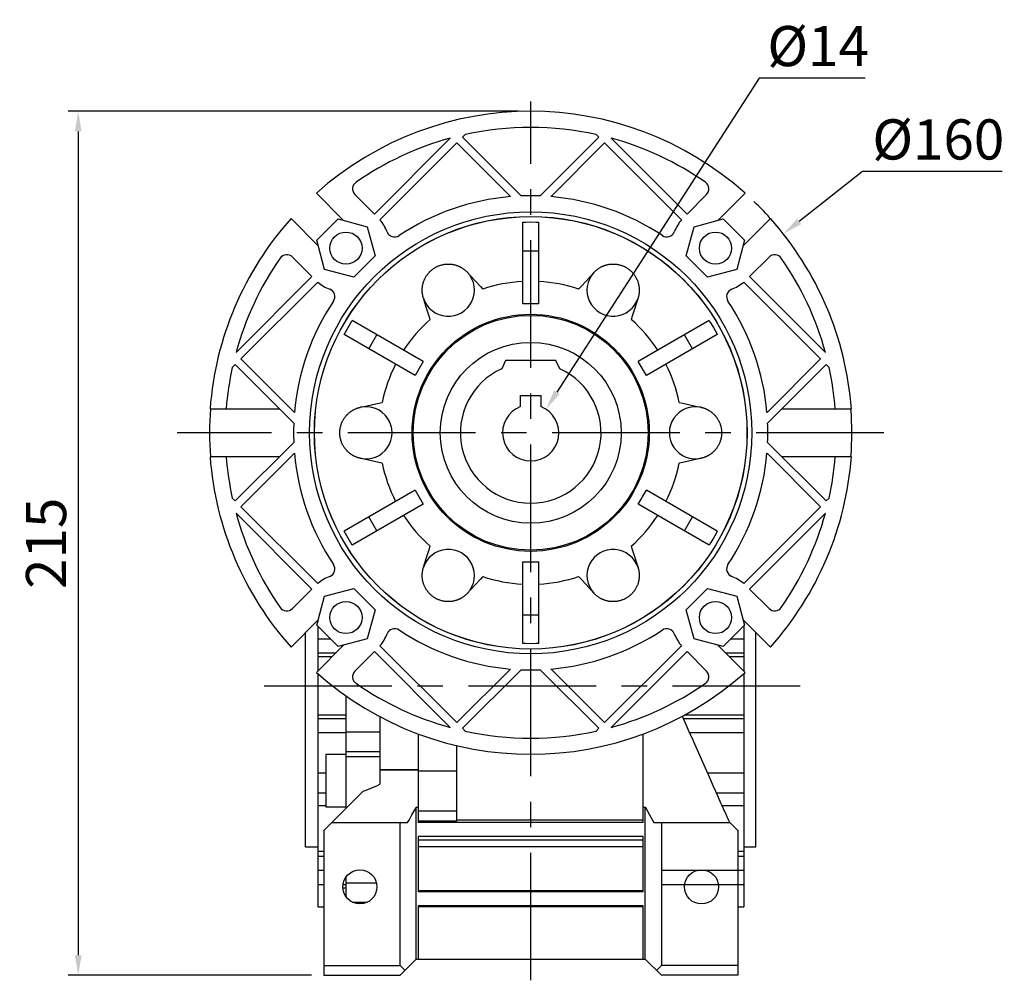
# Model space of a CAD drawing. Extents: x 122 to 1920, y -1864 to -568.
# Drawn here: x 1318 to 1563, y -1320 to -1081 of the extents above; entities that cross this region are included whole.
import ezdxf

# ---------------------------------------------------------------- set-up
doc = ezdxf.new("R2010")
doc.units = 0
doc.header["$MEASUREMENT"] = 0
doc.linetypes.add('CENTER', pattern=[50.8, 31.75, -6.35, 6.35, -6.35])
doc.layers.add('CENTER', color=1, linetype='CENTER')
doc.styles.add('MX_NOTE_STANDARD', font='txt.shx', dxfattribs={"height": 3.15, "bigfont": 'extfont.shx'})
doc.dimstyles.new('MXDIMSTYLE', dxfattribs={"dimtxt": 3.15, "dimasz": 2.5, "dimexe": 1.5, "dimexo": 1, "dimgap": 1, "dimtad": 1, "dimdec": 4, "dimdsep": 46, "dimtxsty": 'MX_NOTE_STANDARD', "dimcen": 2.5, "dimadec": 0, "dimazin": 0, "dimtfac": 1, "dimtdec": 4, "dimtmove": 2, "dimatfit": 3, "dimfxl": 0, "dimtolj": 1, "dimarcsym": 0})

# ---------------------------------------------------------------- blocks, each defined once
blk = doc.blocks.new('*D339')
at = {"color": 3, "linetype": 'Continuous', "lineweight": -2}
for p, q in [((1442.6, -1104.22), (1330.52, -1104.22)), ((1333.02, -1109.22), (1333.02, -1314.22)), ((1391.1, -1319.22), (1330.52, -1319.22))]:
    blk.add_line(p, q, dxfattribs=at)
at = {"color": 3}
for points in [[(1333.85, -1109.22), (1332.19, -1109.22), (1333.02, -1104.22)], [(1332.19, -1314.22), (1333.85, -1314.22), (1333.02, -1319.22)]]:
    blk.add_solid(points, dxfattribs=at)
at = {"layer": 'DEFPOINTS', "color": 0}
for p in [(1445.6, -1104.22), (1333.02, -1319.22), (1394.1, -1319.22)]:
    blk.add_point(p, dxfattribs=at)
at = {"color": 3, "linetype": 'Continuous', "lineweight": 13, "insert": (1325.02, -1211.72), "char_height": 10, "attachment_point": 5, "rotation": 90}
blk.add_mtext('\\A1;215', dxfattribs=at)
blk = doc.blocks.new('*D340')
at = {"color": 3, "linetype": 'Continuous', "lineweight": -2}
for p, q in [((1502.4, -1095.98), (1452.1, -1174.13)), ((1528.8, -1095.98), (1502.4, -1095.98))]:
    blk.add_line(p, q, dxfattribs=at)
at = {"color": 3}
blk.add_solid([(1451.4, -1173.68), (1452.8, -1174.58), (1449.39, -1178.34)], dxfattribs=at)
at = {"layer": 'DEFPOINTS', "color": 0}
for p in [(1449.39, -1178.34), (1441.81, -1190.11)]:
    blk.add_point(p, dxfattribs=at)
at = {"color": 3, "linetype": 'Continuous', "lineweight": 13, "insert": (1517.1, -1087.98), "char_height": 10, "attachment_point": 5}
blk.add_mtext('\\A1;%%c14', dxfattribs=at)
blk = doc.blocks.new('*D341')
at = {"color": 3, "linetype": 'Continuous', "lineweight": -2}
for p, q in [((1528.16, -1119.21), (1512.38, -1131.63)), ((1562.86, -1119.21), (1528.16, -1119.21))]:
    blk.add_line(p, q, dxfattribs=at)
at = {"color": 3, "lineweight": -2}
blk.add_arc((1445.6, -1184.22), 80, 36.4314, 46.04, dxfattribs=at)
at = {"color": 3}
blk.add_solid([(1511.86, -1130.98), (1512.9, -1132.29), (1508.45, -1134.73)], dxfattribs=at)
at = {"layer": 'DEFPOINTS', "color": 0}
for p in [(1508.45, -1134.73), (1382.75, -1233.72)]:
    blk.add_point(p, dxfattribs=at)
at = {"color": 3, "linetype": 'Continuous', "lineweight": 13, "insert": (1547.01, -1111.21), "char_height": 10, "attachment_point": 5}
blk.add_mtext('\\A1;%%c160', dxfattribs=at)

msp = doc.modelspace()

# ---------------------------------------------------------------- linework, layer by layer
for p, q in [((1406.71, -1129.78), (1425.58, -1110.91)), ((1427.22, -1112.1), (1408.09, -1131.22)), ((1440.56, -1125.44), (1427.22, -1112.1)), ((1429.33, -1109.99), (1428.63, -1110.68)), ((1428.63, -1110.68), (1443.22, -1125.27)), ((1447.99, -1125.27), (1462.57, -1110.68)), ((1463.99, -1112.1), (1450.65, -1125.44)), ((1462.57, -1110.68), (1461.87, -1109.99)), ((1483.11, -1131.22), (1463.99, -1112.1)), ((1465.63, -1110.91), (1484.49, -1129.78)), ((1392.27, -1124.6), (1399.04, -1131.37)), ((1406.71, -1129.78), (1401.87, -1124.93)), ((1489.34, -1124.93), (1484.49, -1129.78)), ((1492.16, -1131.37), (1498.94, -1124.6)), ((1392.75, -1137.67), (1385.97, -1130.89)), ((1392.39, -1136.32), (1397.7, -1131.01)), ((1397.7, -1131.01), (1404.95, -1132.95)), ((1486.26, -1132.95), (1493.51, -1131.01)), ((1493.51, -1131.01), (1498.81, -1136.32)), ((1505.23, -1130.89), (1498.45, -1137.67)), ((1404.95, -1132.95), (1406.89, -1140.2)), ((1443.6, -1152.16), (1443.6, -1131.8)), ((1447.6, -1152.16), (1447.6, -1131.8)), ((1484.31, -1140.2), (1486.26, -1132.95)), ((1394.33, -1143.57), (1392.39, -1136.32)), ((1498.81, -1136.32), (1496.87, -1143.57)), ((1443.6, -1138.9), (1447.6, -1138.9)), ((1386.31, -1140.49), (1391.16, -1145.33)), ((1406.89, -1140.2), (1401.58, -1145.51)), ((1489.62, -1145.51), (1484.31, -1140.2)), ((1500.05, -1145.33), (1504.89, -1140.49)), ((1401.58, -1145.51), (1394.33, -1143.57)), ((1496.87, -1143.57), (1489.62, -1145.51)), ((1372.29, -1164.2), (1391.16, -1145.33)), ((1500.05, -1145.33), (1518.92, -1164.2)), ((1392.6, -1146.72), (1373.48, -1165.84)), ((1517.73, -1165.84), (1498.6, -1146.72)), ((1447.6, -1152.16), (1443.6, -1152.16)), ((1418.84, -1166.46), (1401.2, -1156.28)), ((1490.01, -1156.28), (1472.37, -1166.46)), ((1416.84, -1169.92), (1399.2, -1159.74)), ((1405.35, -1163.29), (1407.35, -1159.83)), ((1492.01, -1159.74), (1474.37, -1169.92)), ((1485.86, -1163.29), (1483.86, -1159.83)), ((1373.48, -1165.84), (1386.82, -1179.18)), ((1504.39, -1179.18), (1517.73, -1165.84)), ((1372.06, -1167.25), (1371.36, -1167.95)), ((1386.65, -1181.84), (1372.06, -1167.25)), ((1418.84, -1166.46), (1416.84, -1169.92)), ((1439.35, -1166.22), (1438.4, -1168.28)), ((1451.85, -1166.22), (1439.35, -1166.22)), ((1452.81, -1168.28), (1451.85, -1166.22)), ((1474.37, -1169.92), (1472.37, -1166.46)), ((1519.14, -1167.25), (1504.55, -1181.84)), ((1519.84, -1167.95), (1519.14, -1167.25)), ((1443.1, -1177.69), (1443.1, -1174.92)), ((1443.1, -1174.92), (1448.1, -1174.92)), ((1448.1, -1174.92), (1448.1, -1177.69)), ((1365.83, -1178.22), (1383.03, -1178.22)), ((1508.17, -1178.22), (1525.38, -1178.22)), ((1372.06, -1201.19), (1386.65, -1186.61)), ((1504.55, -1186.61), (1519.14, -1201.19)), ((1383.03, -1190.22), (1365.83, -1190.22)), ((1386.82, -1189.27), (1373.48, -1202.61)), ((1517.73, -1202.61), (1504.39, -1189.27)), ((1525.38, -1190.22), (1508.17, -1190.22)), ((1416.84, -1198.52), (1399.2, -1208.71)), ((1416.84, -1198.52), (1418.84, -1201.99)), ((1472.37, -1201.99), (1474.37, -1198.52)), ((1492.01, -1208.71), (1474.37, -1198.52)), ((1371.36, -1200.5), (1372.06, -1201.19)), ((1373.48, -1202.61), (1392.6, -1221.73)), ((1418.84, -1201.99), (1401.2, -1212.17)), ((1490.01, -1212.17), (1472.37, -1201.99)), ((1498.6, -1221.73), (1517.73, -1202.61)), ((1519.14, -1201.19), (1519.84, -1200.5)), ((1391.16, -1223.11), (1372.29, -1204.25)), ((1407.35, -1208.62), (1405.35, -1205.15)), ((1483.86, -1208.62), (1485.86, -1205.15)), ((1518.92, -1204.25), (1500.05, -1223.11)), ((1443.6, -1236.65), (1443.6, -1216.29)), ((1443.6, -1216.29), (1447.6, -1216.29)), ((1447.6, -1236.65), (1447.6, -1216.29)), ((1391.16, -1223.11), (1386.31, -1227.96)), ((1394.33, -1224.88), (1401.58, -1222.94)), ((1401.58, -1222.94), (1406.89, -1228.24)), ((1484.31, -1228.24), (1489.62, -1222.94)), ((1489.62, -1222.94), (1496.87, -1224.88)), ((1504.89, -1227.96), (1500.05, -1223.11)), ((1392.39, -1232.13), (1394.33, -1224.88)), ((1496.87, -1224.88), (1498.81, -1232.13)), ((1406.89, -1228.24), (1404.95, -1235.49)), ((1443.6, -1229.55), (1447.6, -1229.55)), ((1486.26, -1235.49), (1484.31, -1228.24)), ((1385.97, -1237.56), (1392.75, -1230.78)), ((1397.7, -1237.44), (1392.39, -1232.13)), ((1392.6, -1230.92), (1392.6, -1231.33)), ((1498.81, -1232.13), (1493.51, -1237.44)), ((1498.45, -1230.78), (1505.23, -1237.56)), ((1498.6, -1230.92), (1498.6, -1231.33)), ((1389.6, -1287.22), (1389.6, -1233.91)), ((1392.6, -1232.34), (1392.6, -1243.52)), ((1498.6, -1232.34), (1498.6, -1243.52)), ((1501.6, -1287.22), (1501.6, -1233.91)), ((1399.04, -1237.07), (1392.27, -1243.85)), ((1395.8, -1235.54), (1392.6, -1235.54)), ((1404.95, -1235.49), (1397.7, -1237.44)), ((1493.51, -1237.44), (1486.26, -1235.49)), ((1498.94, -1243.85), (1492.16, -1237.07)), ((1498.6, -1235.54), (1495.4, -1235.54)), ((1397.08, -1239.04), (1392.6, -1239.04)), ((1398.6, -1237.19), (1398.6, -1237.52)), ((1401.87, -1243.51), (1406.71, -1238.67)), ((1425.58, -1257.54), (1406.71, -1238.67)), ((1408.09, -1237.22), (1427.22, -1256.35)), ((1463.99, -1256.35), (1483.11, -1237.22)), ((1484.49, -1238.67), (1465.63, -1257.54)), ((1484.49, -1238.67), (1489.34, -1243.51)), ((1498.6, -1239.04), (1494.13, -1239.04)), ((1396.14, -1239.98), (1392.6, -1239.98)), ((1498.6, -1239.98), (1495.06, -1239.98)), ((1392.6, -1244.15), (1392.6, -1302.22)), ((1427.22, -1256.35), (1440.56, -1243.01)), ((1443.22, -1243.18), (1428.63, -1257.76)), ((1462.57, -1257.76), (1447.99, -1243.18)), ((1450.65, -1243.01), (1463.99, -1256.35)), ((1498.6, -1244.15), (1498.6, -1302.22)), ((1399.6, -1249.68), (1399.6, -1277.73)), ((1399.6, -1254.47), (1392.6, -1254.47)), ((1399.6, -1255.4), (1392.6, -1255.4)), ((1408.1, -1254.92), (1408.1, -1268.08)), ((1498.6, -1255.4), (1483.61, -1255.4)), ((1498.6, -1254.47), (1483.89, -1254.47)), ((1399.6, -1258.91), (1392.6, -1258.91)), ((1399.6, -1258.62), (1408.1, -1258.62)), ((1428.63, -1257.76), (1429.33, -1258.46)), ((1461.87, -1258.46), (1462.57, -1257.76)), ((1498.6, -1258.91), (1485.18, -1258.91)), ((1417.6, -1259.18), (1417.6, -1281.22)), ((1473.6, -1281.22), (1473.6, -1259.18)), ((1399.6, -1263.56), (1408.1, -1263.56)), ((1427.1, -1262.06), (1427.1, -1280.83)), ((1399.6, -1264.26), (1394.6, -1264.26)), ((1394.6, -1264.26), (1394.6, -1277.26)), ((1399.6, -1264.81), (1408.1, -1264.81)), ((1408.1, -1268.08), (1417.6, -1268.08)), ((1408.1, -1268.11), (1408.1, -1271.65)), ((1417.6, -1268.11), (1408.1, -1268.11)), ((1427.1, -1268.39), (1417.6, -1268.39)), ((1394.6, -1268.96), (1392.6, -1268.96)), ((1498.6, -1268.96), (1489.66, -1268.96)), ((1394.6, -1273.93), (1392.6, -1273.93)), ((1498.6, -1273.93), (1491.87, -1273.93)), ((1394.6, -1277.06), (1392.6, -1277.06)), ((1394.6, -1277.26), (1399.6, -1277.26)), ((1417.1, -1277.36), (1417.6, -1277.36)), ((1417.1, -1315.22), (1417.1, -1277.36)), ((1417.6, -1278.26), (1427.1, -1278.26)), ((1473.6, -1277.36), (1474.1, -1277.36)), ((1474.1, -1315.22), (1474.1, -1277.36)), ((1498.6, -1277.06), (1493.28, -1277.06)), ((1427.1, -1280.83), (1417.6, -1280.83)), ((1427.1, -1280.52), (1473.6, -1280.52)), ((1396.1, -1281.22), (1394.1, -1283.22)), ((1394.1, -1283.22), (1394.1, -1319.22)), ((1396.1, -1281.22), (1414.95, -1281.22)), ((1413.1, -1316.75), (1413.1, -1281.22)), ((1473.6, -1281.22), (1417.6, -1281.22)), ((1476.25, -1281.22), (1495.1, -1281.22)), ((1478.1, -1281.22), (1478.1, -1316.75)), ((1497.1, -1283.22), (1495.1, -1281.22)), ((1497.1, -1283.22), (1497.1, -1319.22)), ((1417.6, -1284.72), (1417.6, -1298.47)), ((1473.6, -1284.72), (1417.6, -1284.72)), ((1473.6, -1285.57), (1417.6, -1285.57)), ((1473.6, -1298.47), (1473.6, -1284.72)), ((1389.6, -1287.22), (1392.6, -1287.22)), ((1392.6, -1288.31), (1394.1, -1288.31)), ((1417.6, -1287.16), (1473.6, -1287.16)), ((1497.1, -1288.31), (1498.6, -1288.31)), ((1498.6, -1287.22), (1501.6, -1287.22)), ((1394.1, -1289.64), (1392.6, -1289.64)), ((1498.6, -1289.64), (1497.1, -1289.64)), ((1394.1, -1293.17), (1392.6, -1293.17)), ((1498.6, -1293.17), (1478.1, -1293.17)), ((1399.6, -1294.81), (1399.6, -1299.63)), ((1394.1, -1296.67), (1392.6, -1296.67)), ((1399.6, -1297.54), (1398.86, -1297.54)), ((1399.6, -1296.67), (1398.89, -1296.67)), ((1399.6, -1296.22), (1407.23, -1296.22)), ((1473.6, -1298.22), (1417.6, -1298.22)), ((1498.6, -1296.67), (1478.1, -1296.67)), ((1473.6, -1298.47), (1417.6, -1298.47)), ((1392.6, -1302.22), (1394.1, -1302.22)), ((1401.19, -1301.02), (1405.01, -1301.02)), ((1417.6, -1301.97), (1417.6, -1315.22)), ((1473.6, -1301.97), (1417.6, -1301.97)), ((1473.6, -1302.2), (1417.6, -1302.2)), ((1473.6, -1315.22), (1473.6, -1301.97)), ((1497.1, -1302.22), (1498.6, -1302.22)), ((1413.1, -1319.22), (1417.1, -1315.22)), ((1417.1, -1315.22), (1474.1, -1315.22)), ((1474.1, -1315.22), (1478.1, -1319.22)), ((1394.1, -1316.75), (1413.1, -1316.75)), ((1414.34, -1317.99), (1413.1, -1316.75)), ((1478.1, -1316.75), (1476.86, -1317.99)), ((1497.1, -1316.75), (1478.1, -1316.75)), ((1394.1, -1319.22), (1413.1, -1319.22)), ((1497.1, -1319.22), (1478.1, -1319.22))]:
    msp.add_line(p, q)
for points in [[(1443.6, -1131.8), (1444.27, -1131.77), (1445.6, -1131.75), (1446.94, -1131.77), (1447.6, -1131.8)], [(1418.9, -1150.67), (1418.88, -1150.61), (1418.85, -1150.48), (1418.81, -1150.35), (1418.79, -1150.28), (1418.78, -1150.22), (1418.75, -1150.08), (1418.72, -1149.95), (1418.7, -1149.81), (1418.67, -1149.68), (1418.65, -1149.54), (1418.65, -1149.47), (1418.64, -1149.4), (1418.63, -1149.27), (1418.62, -1149.13), (1418.61, -1148.99), (1418.6, -1148.85), (1418.6, -1148.7), (1418.6, -1148.63), (1418.6, -1148.56), (1418.61, -1148.42), (1418.62, -1148.28), (1418.62, -1148.21), (1418.63, -1148.14), (1418.64, -1147.99), (1418.66, -1147.85), (1418.67, -1147.78), (1418.68, -1147.71), (1418.71, -1147.57), (1418.73, -1147.42), (1418.76, -1147.28), (1418.8, -1147.13), (1418.84, -1146.97), (1418.86, -1146.9), (1418.89, -1146.82), (1418.94, -1146.66), (1418.99, -1146.51), (1419.05, -1146.35), (1419.11, -1146.19), (1419.18, -1146.03), (1419.22, -1145.95), (1419.26, -1145.87), (1419.34, -1145.72), (1419.42, -1145.56), (1419.51, -1145.41), (1419.6, -1145.26), (1419.7, -1145.11), (1419.75, -1145.03), (1419.8, -1144.96), (1419.9, -1144.82), (1420.01, -1144.68), (1420.13, -1144.54), (1420.25, -1144.39), (1420.38, -1144.25), (1420.45, -1144.18), (1420.52, -1144.11), (1420.66, -1143.97), (1420.81, -1143.84), (1420.96, -1143.71), (1421.12, -1143.58), (1421.28, -1143.46), (1421.36, -1143.4), (1421.44, -1143.35), (1421.6, -1143.24), (1421.77, -1143.14), (1421.85, -1143.09), (1421.94, -1143.04), (1422.11, -1142.95), (1422.28, -1142.86), (1422.37, -1142.82), (1422.46, -1142.78), (1422.65, -1142.7), (1422.84, -1142.62), (1423.03, -1142.56), (1423.22, -1142.5), (1423.41, -1142.44), (1423.5, -1142.42), (1423.6, -1142.39), (1423.78, -1142.35), (1423.97, -1142.32), (1424.15, -1142.29), (1424.33, -1142.26), (1424.5, -1142.24), (1424.59, -1142.24), (1424.68, -1142.23), (1424.85, -1142.22), (1425.03, -1142.22), (1425.21, -1142.22), (1425.39, -1142.22), (1425.56, -1142.23), (1425.65, -1142.24), (1425.73, -1142.25), (1425.91, -1142.27), (1426.08, -1142.29), (1426.24, -1142.32), (1426.41, -1142.35), (1426.57, -1142.38), (1426.65, -1142.4), (1426.72, -1142.42), (1426.88, -1142.46), (1427.02, -1142.51), (1427.17, -1142.55), (1427.3, -1142.6), (1427.44, -1142.65), (1427.51, -1142.68), (1427.57, -1142.71), (1427.71, -1142.76), (1427.84, -1142.82), (1427.9, -1142.85), (1427.97, -1142.88), (1428.09, -1142.95), (1428.22, -1143.01), (1428.28, -1143.05), (1428.34, -1143.08), (1428.46, -1143.15), (1428.58, -1143.23), (1428.7, -1143.3), (1428.82, -1143.38), (1428.93, -1143.46), (1428.99, -1143.5), (1429.04, -1143.55), (1429.15, -1143.63), (1429.26, -1143.72), (1429.36, -1143.81), (1429.46, -1143.9), (1429.56, -1143.99), (1429.61, -1144.04), (1429.66, -1144.08), (1429.76, -1144.18), (1429.85, -1144.28), (1429.89, -1144.33)], [(1461.31, -1144.33), (1461.36, -1144.28), (1461.45, -1144.18), (1461.54, -1144.08), (1461.59, -1144.04), (1461.64, -1143.99), (1461.74, -1143.9), (1461.84, -1143.81), (1461.95, -1143.72), (1462.06, -1143.63), (1462.16, -1143.55), (1462.22, -1143.5), (1462.28, -1143.46), (1462.39, -1143.38), (1462.5, -1143.3), (1462.62, -1143.23), (1462.74, -1143.15), (1462.86, -1143.08), (1462.92, -1143.05), (1462.99, -1143.01), (1463.11, -1142.95), (1463.24, -1142.88), (1463.3, -1142.85), (1463.37, -1142.82), (1463.5, -1142.76), (1463.63, -1142.71), (1463.7, -1142.68), (1463.76, -1142.65), (1463.9, -1142.6), (1464.04, -1142.55), (1464.18, -1142.51), (1464.33, -1142.46), (1464.48, -1142.42), (1464.56, -1142.4), (1464.64, -1142.38), (1464.8, -1142.35), (1464.96, -1142.32), (1465.13, -1142.29), (1465.3, -1142.27), (1465.47, -1142.25), (1465.56, -1142.24), (1465.64, -1142.23), (1465.82, -1142.22), (1466, -1142.22), (1466.17, -1142.22), (1466.35, -1142.22), (1466.53, -1142.23), (1466.61, -1142.24), (1466.7, -1142.24), (1466.88, -1142.26), (1467.05, -1142.29), (1467.23, -1142.32), (1467.42, -1142.35), (1467.61, -1142.39), (1467.7, -1142.42), (1467.8, -1142.44), (1467.99, -1142.5), (1468.18, -1142.56), (1468.37, -1142.62), (1468.56, -1142.7), (1468.74, -1142.78), (1468.83, -1142.82), (1468.92, -1142.86), (1469.1, -1142.95), (1469.27, -1143.04), (1469.35, -1143.09), (1469.43, -1143.14), (1469.6, -1143.24), (1469.76, -1143.35), (1469.85, -1143.4), (1469.93, -1143.46), (1470.09, -1143.58), (1470.25, -1143.71), (1470.4, -1143.84), (1470.55, -1143.97), (1470.69, -1144.11), (1470.76, -1144.18), (1470.83, -1144.25), (1470.96, -1144.39), (1471.08, -1144.54), (1471.2, -1144.68), (1471.3, -1144.82), (1471.41, -1144.96), (1471.46, -1145.03), (1471.51, -1145.11), (1471.6, -1145.26), (1471.7, -1145.41), (1471.78, -1145.56), (1471.87, -1145.72), (1471.95, -1145.87), (1471.98, -1145.95), (1472.02, -1146.03), (1472.09, -1146.19), (1472.15, -1146.35), (1472.21, -1146.51), (1472.27, -1146.66), (1472.32, -1146.82), (1472.34, -1146.9), (1472.36, -1146.97), (1472.4, -1147.13), (1472.44, -1147.28), (1472.47, -1147.42), (1472.5, -1147.57), (1472.52, -1147.71), (1472.53, -1147.78), (1472.54, -1147.85), (1472.56, -1147.99), (1472.58, -1148.14), (1472.58, -1148.21), (1472.59, -1148.28), (1472.6, -1148.42), (1472.6, -1148.56), (1472.6, -1148.63), (1472.6, -1148.7), (1472.6, -1148.85), (1472.6, -1148.99), (1472.59, -1149.13), (1472.58, -1149.27), (1472.57, -1149.4), (1472.56, -1149.47), (1472.55, -1149.54), (1472.53, -1149.68), (1472.51, -1149.81), (1472.48, -1149.95), (1472.46, -1150.08), (1472.43, -1150.22), (1472.41, -1150.28), (1472.39, -1150.35), (1472.36, -1150.48), (1472.32, -1150.61), (1472.3, -1150.67)], [(1429.89, -1144.33), (1430.56, -1145.05), (1431.84, -1146.45), (1433.08, -1147.8), (1433.68, -1148.45)], [(1457.53, -1148.45), (1458.13, -1147.8), (1459.36, -1146.45), (1460.65, -1145.05), (1461.31, -1144.33)], [(1420.59, -1156.01), (1420.32, -1155.17), (1419.77, -1153.42), (1419.2, -1151.61), (1418.9, -1150.67)], [(1472.3, -1150.67), (1472.01, -1151.61), (1471.43, -1153.42), (1470.88, -1155.17), (1470.62, -1156.01)], [(1399.2, -1159.74), (1399.51, -1159.15), (1400.16, -1157.99), (1400.84, -1156.84), (1401.2, -1156.28)], [(1490.01, -1156.28), (1490.36, -1156.84), (1491.05, -1157.99), (1491.7, -1159.15), (1492.01, -1159.74)], [(1403.2, -1190.57), (1403.13, -1190.56), (1403, -1190.52), (1402.87, -1190.49), (1402.8, -1190.47), (1402.74, -1190.45), (1402.61, -1190.41), (1402.48, -1190.37), (1402.35, -1190.32), (1402.22, -1190.27), (1402.09, -1190.22), (1402.03, -1190.19), (1401.97, -1190.17), (1401.84, -1190.11), (1401.71, -1190.05), (1401.59, -1189.98), (1401.46, -1189.92), (1401.34, -1189.85), (1401.28, -1189.81), (1401.22, -1189.77), (1401.1, -1189.7), (1400.98, -1189.62), (1400.92, -1189.58), (1400.86, -1189.54), (1400.75, -1189.46), (1400.63, -1189.37), (1400.58, -1189.33), (1400.52, -1189.28), (1400.41, -1189.19), (1400.3, -1189.09), (1400.19, -1188.99), (1400.07, -1188.89), (1399.96, -1188.77), (1399.91, -1188.72), (1399.85, -1188.66), (1399.74, -1188.54), (1399.63, -1188.41), (1399.52, -1188.28), (1399.42, -1188.15), (1399.32, -1188.01), (1399.27, -1187.94), (1399.22, -1187.86), (1399.12, -1187.72), (1399.03, -1187.57), (1398.94, -1187.41), (1398.85, -1187.26), (1398.77, -1187.1), (1398.73, -1187.02), (1398.7, -1186.94), (1398.63, -1186.78), (1398.56, -1186.62), (1398.49, -1186.44), (1398.43, -1186.27), (1398.37, -1186.08), (1398.35, -1185.99), (1398.32, -1185.89), (1398.27, -1185.7), (1398.23, -1185.51), (1398.19, -1185.31), (1398.16, -1185.11), (1398.14, -1184.91), (1398.13, -1184.81), (1398.12, -1184.71), (1398.11, -1184.51), (1398.1, -1184.32), (1398.1, -1184.22), (1398.1, -1184.13), (1398.11, -1183.93), (1398.12, -1183.74), (1398.13, -1183.64), (1398.14, -1183.54), (1398.16, -1183.34), (1398.19, -1183.14), (1398.23, -1182.94), (1398.27, -1182.75), (1398.32, -1182.55), (1398.35, -1182.46), (1398.37, -1182.37), (1398.43, -1182.18), (1398.49, -1182), (1398.56, -1181.83), (1398.63, -1181.67), (1398.7, -1181.51), (1398.73, -1181.43), (1398.77, -1181.35), (1398.85, -1181.19), (1398.94, -1181.04), (1399.03, -1180.88), (1399.12, -1180.73), (1399.22, -1180.59), (1399.27, -1180.51), (1399.32, -1180.44), (1399.42, -1180.3), (1399.52, -1180.17), (1399.63, -1180.04), (1399.74, -1179.91), (1399.85, -1179.79), (1399.91, -1179.73), (1399.96, -1179.67), (1400.07, -1179.56), (1400.19, -1179.46), (1400.3, -1179.35), (1400.41, -1179.26), (1400.52, -1179.17), (1400.58, -1179.12), (1400.63, -1179.08), (1400.75, -1178.99), (1400.86, -1178.91), (1400.92, -1178.87), (1400.98, -1178.83), (1401.1, -1178.75), (1401.22, -1178.67), (1401.28, -1178.64), (1401.34, -1178.6), (1401.46, -1178.53), (1401.59, -1178.47), (1401.71, -1178.4), (1401.84, -1178.34), (1401.97, -1178.28), (1402.03, -1178.26), (1402.09, -1178.23), (1402.22, -1178.18), (1402.35, -1178.13), (1402.48, -1178.08), (1402.61, -1178.04), (1402.74, -1178), (1402.8, -1177.98), (1402.87, -1177.96), (1403, -1177.92), (1403.13, -1177.89), (1403.2, -1177.88)], [(1403.2, -1177.88), (1404.15, -1177.67), (1406.01, -1177.25), (1407.8, -1176.86), (1408.66, -1176.67)], [(1482.54, -1176.67), (1483.41, -1176.86), (1485.19, -1177.25), (1487.05, -1177.67), (1488.01, -1177.88)], [(1488.01, -1177.88), (1488.07, -1177.89), (1488.21, -1177.92), (1488.34, -1177.96), (1488.4, -1177.98), (1488.47, -1178), (1488.6, -1178.04), (1488.73, -1178.08), (1488.85, -1178.13), (1488.98, -1178.18), (1489.11, -1178.23), (1489.18, -1178.26), (1489.24, -1178.28), (1489.37, -1178.34), (1489.49, -1178.4), (1489.62, -1178.47), (1489.74, -1178.53), (1489.86, -1178.6), (1489.92, -1178.64), (1489.98, -1178.67), (1490.1, -1178.75), (1490.22, -1178.83), (1490.28, -1178.87), (1490.34, -1178.91), (1490.46, -1178.99), (1490.57, -1179.08), (1490.63, -1179.12), (1490.69, -1179.17), (1490.8, -1179.26), (1490.91, -1179.35), (1491.02, -1179.46), (1491.13, -1179.56), (1491.24, -1179.67), (1491.3, -1179.73), (1491.35, -1179.79), (1491.47, -1179.91), (1491.57, -1180.04), (1491.68, -1180.17), (1491.79, -1180.3), (1491.89, -1180.44), (1491.94, -1180.51), (1491.99, -1180.59), (1492.08, -1180.73), (1492.18, -1180.88), (1492.27, -1181.04), (1492.35, -1181.19), (1492.43, -1181.35), (1492.47, -1181.43), (1492.51, -1181.51), (1492.58, -1181.67), (1492.65, -1181.83), (1492.71, -1182), (1492.77, -1182.18), (1492.83, -1182.37), (1492.86, -1182.46), (1492.88, -1182.55), (1492.93, -1182.75), (1492.97, -1182.94), (1493.01, -1183.14), (1493.04, -1183.34), (1493.07, -1183.54), (1493.08, -1183.64), (1493.08, -1183.74), (1493.1, -1183.93), (1493.1, -1184.13), (1493.1, -1184.22), (1493.1, -1184.32), (1493.1, -1184.51), (1493.08, -1184.71), (1493.08, -1184.81), (1493.07, -1184.91), (1493.04, -1185.11), (1493.01, -1185.31), (1492.97, -1185.51), (1492.93, -1185.7), (1492.88, -1185.89), (1492.86, -1185.99), (1492.83, -1186.08), (1492.77, -1186.27), (1492.71, -1186.44), (1492.65, -1186.62), (1492.58, -1186.78), (1492.51, -1186.94), (1492.47, -1187.02), (1492.43, -1187.1), (1492.35, -1187.26), (1492.27, -1187.41), (1492.18, -1187.57), (1492.08, -1187.72), (1491.99, -1187.86), (1491.94, -1187.94), (1491.89, -1188.01), (1491.79, -1188.15), (1491.68, -1188.28), (1491.57, -1188.41), (1491.47, -1188.54), (1491.35, -1188.66), (1491.3, -1188.72), (1491.24, -1188.77), (1491.13, -1188.89), (1491.02, -1188.99), (1490.91, -1189.09), (1490.8, -1189.19), (1490.69, -1189.28), (1490.63, -1189.33), (1490.57, -1189.37), (1490.46, -1189.46), (1490.34, -1189.54), (1490.28, -1189.58), (1490.22, -1189.62), (1490.1, -1189.7), (1489.98, -1189.77), (1489.92, -1189.81), (1489.86, -1189.85), (1489.74, -1189.92), (1489.62, -1189.98), (1489.49, -1190.05), (1489.37, -1190.11), (1489.24, -1190.17), (1489.18, -1190.19), (1489.11, -1190.22), (1488.98, -1190.27), (1488.85, -1190.32), (1488.73, -1190.37), (1488.6, -1190.41), (1488.47, -1190.45), (1488.4, -1190.47), (1488.34, -1190.49), (1488.21, -1190.52), (1488.07, -1190.56), (1488.01, -1190.57)], [(1408.66, -1191.78), (1407.8, -1191.59), (1406.01, -1191.19), (1404.15, -1190.78), (1403.2, -1190.57)], [(1488.01, -1190.57), (1487.05, -1190.78), (1485.19, -1191.19), (1483.41, -1191.59), (1482.54, -1191.78)], [(1401.2, -1212.17), (1400.84, -1211.61), (1400.16, -1210.46), (1399.51, -1209.3), (1399.2, -1208.71)], [(1492.01, -1208.71), (1491.7, -1209.3), (1491.05, -1210.46), (1490.36, -1211.61), (1490.01, -1212.17)], [(1418.9, -1217.78), (1419.2, -1216.84), (1419.77, -1215.02), (1420.32, -1213.28), (1420.59, -1212.44)], [(1470.62, -1212.44), (1470.88, -1213.28), (1471.43, -1215.02), (1472.01, -1216.84), (1472.3, -1217.78)], [(1429.89, -1224.12), (1429.85, -1224.17), (1429.76, -1224.27), (1429.66, -1224.36), (1429.61, -1224.41), (1429.56, -1224.46), (1429.46, -1224.55), (1429.36, -1224.64), (1429.26, -1224.73), (1429.15, -1224.82), (1429.04, -1224.9), (1428.99, -1224.94), (1428.93, -1224.99), (1428.82, -1225.07), (1428.7, -1225.14), (1428.58, -1225.22), (1428.46, -1225.29), (1428.34, -1225.37), (1428.28, -1225.4), (1428.22, -1225.44), (1428.09, -1225.5), (1427.97, -1225.57), (1427.9, -1225.6), (1427.84, -1225.63), (1427.71, -1225.69), (1427.57, -1225.74), (1427.51, -1225.77), (1427.44, -1225.8), (1427.3, -1225.85), (1427.17, -1225.89), (1427.02, -1225.94), (1426.88, -1225.98), (1426.72, -1226.03), (1426.65, -1226.05), (1426.57, -1226.06), (1426.41, -1226.1), (1426.24, -1226.13), (1426.08, -1226.16), (1425.91, -1226.18), (1425.73, -1226.2), (1425.65, -1226.21), (1425.56, -1226.21), (1425.39, -1226.22), (1425.21, -1226.23), (1425.03, -1226.23), (1424.85, -1226.23), (1424.68, -1226.22), (1424.59, -1226.21), (1424.5, -1226.2), (1424.33, -1226.18), (1424.15, -1226.16), (1423.97, -1226.13), (1423.78, -1226.1), (1423.6, -1226.05), (1423.5, -1226.03), (1423.41, -1226.01), (1423.22, -1225.95), (1423.03, -1225.89), (1422.84, -1225.82), (1422.65, -1225.75), (1422.46, -1225.67), (1422.37, -1225.63), (1422.28, -1225.59), (1422.11, -1225.5), (1421.94, -1225.41), (1421.85, -1225.36), (1421.77, -1225.31), (1421.6, -1225.21), (1421.44, -1225.1), (1421.36, -1225.04), (1421.28, -1224.99), (1421.12, -1224.87), (1420.96, -1224.74), (1420.81, -1224.61), (1420.66, -1224.47), (1420.52, -1224.34), (1420.45, -1224.27), (1420.38, -1224.2), (1420.25, -1224.05), (1420.13, -1223.91), (1420.01, -1223.77), (1419.9, -1223.63), (1419.8, -1223.49), (1419.75, -1223.41), (1419.7, -1223.34), (1419.6, -1223.19), (1419.51, -1223.04), (1419.42, -1222.89), (1419.34, -1222.73), (1419.26, -1222.58), (1419.22, -1222.5), (1419.18, -1222.42), (1419.11, -1222.26), (1419.05, -1222.1), (1418.99, -1221.94), (1418.94, -1221.79), (1418.89, -1221.63), (1418.86, -1221.55), (1418.84, -1221.47), (1418.8, -1221.32), (1418.76, -1221.17), (1418.73, -1221.03), (1418.71, -1220.88), (1418.68, -1220.74), (1418.67, -1220.67), (1418.66, -1220.6), (1418.64, -1220.45), (1418.63, -1220.31), (1418.62, -1220.24), (1418.62, -1220.17), (1418.61, -1220.03), (1418.6, -1219.88), (1418.6, -1219.81), (1418.6, -1219.74), (1418.6, -1219.6), (1418.61, -1219.46), (1418.62, -1219.32), (1418.63, -1219.18), (1418.64, -1219.04), (1418.65, -1218.97), (1418.65, -1218.91), (1418.67, -1218.77), (1418.7, -1218.63), (1418.72, -1218.5), (1418.75, -1218.36), (1418.78, -1218.23), (1418.79, -1218.17), (1418.81, -1218.1), (1418.85, -1217.97), (1418.88, -1217.84), (1418.9, -1217.78)], [(1472.3, -1217.78), (1472.32, -1217.84), (1472.36, -1217.97), (1472.39, -1218.1), (1472.41, -1218.17), (1472.43, -1218.23), (1472.46, -1218.36), (1472.48, -1218.5), (1472.51, -1218.63), (1472.53, -1218.77), (1472.55, -1218.91), (1472.56, -1218.97), (1472.57, -1219.04), (1472.58, -1219.18), (1472.59, -1219.32), (1472.6, -1219.46), (1472.6, -1219.6), (1472.6, -1219.74), (1472.6, -1219.81), (1472.6, -1219.88), (1472.6, -1220.03), (1472.59, -1220.17), (1472.58, -1220.24), (1472.58, -1220.31), (1472.56, -1220.45), (1472.54, -1220.6), (1472.53, -1220.67), (1472.52, -1220.74), (1472.5, -1220.88), (1472.47, -1221.03), (1472.44, -1221.17), (1472.4, -1221.32), (1472.36, -1221.47), (1472.34, -1221.55), (1472.32, -1221.63), (1472.27, -1221.79), (1472.21, -1221.94), (1472.15, -1222.1), (1472.09, -1222.26), (1472.02, -1222.42), (1471.98, -1222.5), (1471.95, -1222.58), (1471.87, -1222.73), (1471.78, -1222.89), (1471.7, -1223.04), (1471.6, -1223.19), (1471.51, -1223.34), (1471.46, -1223.41), (1471.41, -1223.49), (1471.3, -1223.63), (1471.2, -1223.77), (1471.08, -1223.91), (1470.96, -1224.05), (1470.83, -1224.2), (1470.76, -1224.27), (1470.69, -1224.34), (1470.55, -1224.47), (1470.4, -1224.61), (1470.25, -1224.74), (1470.09, -1224.87), (1469.93, -1224.99), (1469.85, -1225.04), (1469.76, -1225.1), (1469.6, -1225.21), (1469.43, -1225.31), (1469.35, -1225.36), (1469.27, -1225.41), (1469.1, -1225.5), (1468.92, -1225.59), (1468.83, -1225.63), (1468.74, -1225.67), (1468.56, -1225.75), (1468.37, -1225.82), (1468.18, -1225.89), (1467.99, -1225.95), (1467.8, -1226.01), (1467.7, -1226.03), (1467.61, -1226.05), (1467.42, -1226.1), (1467.23, -1226.13), (1467.05, -1226.16), (1466.88, -1226.18), (1466.7, -1226.2), (1466.61, -1226.21), (1466.53, -1226.22), (1466.35, -1226.23), (1466.17, -1226.23), (1466, -1226.23), (1465.82, -1226.22), (1465.64, -1226.21), (1465.56, -1226.21), (1465.47, -1226.2), (1465.3, -1226.18), (1465.13, -1226.16), (1464.96, -1226.13), (1464.8, -1226.1), (1464.64, -1226.06), (1464.56, -1226.05), (1464.48, -1226.03), (1464.33, -1225.98), (1464.18, -1225.94), (1464.04, -1225.89), (1463.9, -1225.85), (1463.76, -1225.8), (1463.7, -1225.77), (1463.63, -1225.74), (1463.5, -1225.69), (1463.37, -1225.63), (1463.3, -1225.6), (1463.24, -1225.57), (1463.11, -1225.5), (1462.99, -1225.44), (1462.92, -1225.4), (1462.86, -1225.37), (1462.74, -1225.29), (1462.62, -1225.22), (1462.5, -1225.14), (1462.39, -1225.07), (1462.28, -1224.99), (1462.22, -1224.94), (1462.16, -1224.9), (1462.06, -1224.82), (1461.95, -1224.73), (1461.84, -1224.64), (1461.74, -1224.55), (1461.64, -1224.46), (1461.59, -1224.41), (1461.54, -1224.36), (1461.45, -1224.27), (1461.36, -1224.17), (1461.31, -1224.12)], [(1433.68, -1219.99), (1433.08, -1220.65), (1431.84, -1222), (1430.56, -1223.4), (1429.89, -1224.12)], [(1461.31, -1224.12), (1460.65, -1223.4), (1459.36, -1222), (1458.13, -1220.65), (1457.53, -1219.99)], [(1447.6, -1236.65), (1446.94, -1236.68), (1445.6, -1236.7), (1444.27, -1236.68), (1443.6, -1236.65)], [(1495.1, -1281.22), (1494.8, -1280.54), (1494.19, -1279.17), (1493.57, -1277.78), (1493.26, -1277.07), (1492.94, -1276.37), (1492.31, -1274.95), (1491.67, -1273.52), (1491.03, -1272.08), (1490.38, -1270.63), (1489.73, -1269.16), (1489.4, -1268.43), (1489.08, -1267.69), (1488.41, -1266.2), (1487.75, -1264.7), (1487.08, -1263.2), (1486.4, -1261.69), (1485.73, -1260.16), (1485.39, -1259.4), (1485.04, -1258.63), (1484.36, -1257.1), (1483.67, -1255.55), (1483.33, -1254.78)], [(1403.9, -1273.43), (1402.57, -1274.76), (1399.95, -1277.38), (1397.37, -1279.96), (1396.1, -1281.22)], [(1403.9, -1273.43), (1404.63, -1273.15), (1406.06, -1272.58), (1407.44, -1271.97), (1408.1, -1271.65)], [(1414.95, -1281.22), (1415.32, -1280.59), (1416.05, -1279.31), (1416.76, -1278.01), (1417.1, -1277.36)], [(1474.1, -1277.36), (1474.45, -1278.01), (1475.15, -1279.31), (1475.88, -1280.59), (1476.25, -1281.22)]]:
    msp.add_lwpolyline(points)
for centre, radius in [((1445.6, -1184.22), 55), ((1445.6, -1184.22), 53.83), ((1445.6, -1184.22), 53.81), ((1399.64, -1138.26), 4), ((1491.56, -1138.26), 4), ((1445.6, -1184.22), 29.5), ((1445.6, -1184.22), 29.23), ((1445.6, -1184.22), 22.5), ((1399.64, -1230.19), 4), ((1491.56, -1230.19), 4), ((1403.1, -1297.22), 4.25), ((1488.1, -1297.22), 4.25)]:
    msp.add_circle(centre, radius)
for centre, radius, start, end in [((1445.6, -1184.22), 80, 48.1887, 131.8113), ((1445.6, -1184.22), 76, 77.6369, 102.3631), ((1445.6, -1184.22), 76, 105.2757, 124.882), ((1445.6, -1184.22), 76, 55.118, 74.7243), ((1403.28, -1123.52), 2, 124.882, 225), ((1487.92, -1123.52), 2, 315, 55.118), ((1445.6, -1184.22), 59, 94.9042, 123.7268), ((1445.6, -1184.22), 59, 87.6849, 92.3151), ((1445.6, -1184.22), 59, 56.2732, 85.0958), ((1445.6, -1184.22), 80, 138.1887, 175.6988), ((1399.64, -1138.26), 11, 21.5327, 39.7841), ((1491.56, -1138.26), 11, 140.2159, 158.4673), ((1445.6, -1184.22), 80, 4.3012, 41.8113), ((1411.73, -1133.49), 2, 201.5328, 303.7268), ((1479.47, -1133.49), 2, 236.2732, 338.4672), ((1445.6, -1184.22), 76, 145.118, 164.7243), ((1384.9, -1141.9), 2, 45, 145.118), ((1506.31, -1141.9), 2, 34.882, 135), ((1445.6, -1184.22), 76, 15.2757, 34.882), ((1425.1, -1148.72), 6.5, 197.5, 42.5), ((1466.1, -1148.72), 6.5, 137.5, 342.5), ((1399.64, -1138.26), 11, 230.2159, 248.4673), ((1394.87, -1150.35), 2, 326.2732, 68.4672), ((1445.6, -1184.22), 37.71, 93.0405, 108.4376), ((1445.6, -1184.22), 37.71, 71.5624, 86.9595), ((1496.34, -1150.35), 2, 111.5328, 213.7268), ((1491.56, -1138.26), 11, 291.5327, 309.7841), ((1445.6, -1184.22), 59, 146.2732, 175.0958), ((1445.6, -1184.22), 59, 4.9042, 33.7268), ((1445.6, -1184.22), 37.71, 131.5624, 146.9595), ((1445.6, -1184.22), 37.71, 33.0405, 48.4376), ((1445.6, -1184.22), 76, 167.6369, 175.4719), ((1445.6, -1184.22), 37.71, 153.0405, 168.4376), ((1445.6, -1184.22), 17.5, 114.3211, 65.6789), ((1445.6, -1184.22), 37.71, 11.5624, 26.9595), ((1445.6, -1184.22), 76, 4.5281, 12.3631), ((1445.6, -1184.22), 79.9, 175.6931, 184.3069), ((1404.6, -1184.22), 6.5, 257.5, 102.5), ((1445.6, -1184.22), 7, 110.9248, 69.0752), ((1486.6, -1184.22), 6.5, 77.5, 282.5), ((1445.6, -1184.22), 79.9, 355.6931, 4.3069), ((1445.6, -1184.22), 59, 177.6849, 182.3151), ((1445.6, -1184.22), 59, 357.6849, 2.3151), ((1445.6, -1184.22), 80, 184.3012, 221.8113), ((1445.6, -1184.22), 76, 184.5281, 192.3631), ((1445.6, -1184.22), 59, 184.9042, 213.7268), ((1445.6, -1184.22), 59, 326.2732, 355.0958), ((1445.6, -1184.22), 80, 318.1887, 355.6988), ((1445.6, -1184.22), 76, 347.6369, 355.4719), ((1445.6, -1184.22), 37.71, 191.5624, 206.9595), ((1445.6, -1184.22), 37.71, 333.0405, 348.4376), ((1445.6, -1184.22), 76, 195.2757, 214.882), ((1445.6, -1184.22), 37.71, 213.0405, 228.4376), ((1445.6, -1184.22), 37.71, 311.5624, 326.9595), ((1445.6, -1184.22), 76, 325.118, 344.7243), ((1425.1, -1219.73), 6.5, 317.5, 162.5), ((1466.1, -1219.73), 6.5, 17.5, 222.5), ((1394.87, -1218.09), 2, 291.5328, 33.7268), ((1496.34, -1218.09), 2, 146.2732, 248.4672), ((1399.64, -1230.19), 11, 111.5327, 129.7841), ((1491.56, -1230.19), 11, 50.2159, 68.4673), ((1445.6, -1184.22), 37.71, 251.5624, 266.9595), ((1445.6, -1184.22), 37.71, 273.0405, 288.4376), ((1384.9, -1226.54), 2, 214.882, 315), ((1506.31, -1226.54), 2, 225, 325.118), ((1399.64, -1230.19), 11, 320.2159, 338.4673), ((1411.73, -1234.96), 2, 56.2732, 158.4672), ((1445.6, -1184.22), 59, 236.2732, 265.0958), ((1445.6, -1184.22), 59, 274.9042, 303.7268), ((1479.47, -1234.96), 2, 21.5328, 123.7268), ((1491.56, -1230.19), 11, 201.5327, 219.7841), ((1445.6, -1184.22), 80, 228.1887, 311.8113), ((1403.28, -1244.93), 2, 135, 235.118), ((1445.6, -1184.22), 59, 267.6849, 272.3151), ((1487.92, -1244.93), 2, 304.882, 45), ((1445.6, -1184.22), 76, 235.118, 254.7243), ((1445.6, -1184.22), 76, 285.2757, 304.882), ((1445.6, -1184.22), 76, 257.6369, 282.3631)]:
    msp.add_arc(centre, radius, start, end)
at = {"extrusion": (1, 0, -6.12303e-17)}
for p in [(1389.6, -1247.22), (1498.6, -1247.22)]:
    msp.add_point(p, dxfattribs=at)
at = {"extrusion": (-1, 0, 6.12303e-17)}
msp.add_point((1392.6, -1247.22), dxfattribs=at)
at = {"layer": 'CENTER'}
for p, q in [((1445.6, -1320.47), (1445.6, -1101.8)), ((1533.48, -1184.22), (1357.63, -1184.22)), ((1379.31, -1247.22), (1517.99, -1247.22))]:
    msp.add_line(p, q, dxfattribs=at)

# ---------------------------------------------------------------- dimensions: what is measured, and where the dimension line sits
at = {"color": 3, "linetype": 'Continuous', "lineweight": 13}
for p1, p2, picture, middle in [((1441.81, -1190.11), (1449.39, -1178.34), '*D340', (1517.1, -1095.98)), ((1382.75, -1233.72), (1508.45, -1134.73), '*D341', (1547.01, -1119.21))]:
    dim = msp.add_diameter_dim_2p(p1=p1, p2=p2, dimstyle='MXDIMSTYLE', override={"dimtxt": 10, "dimasz": 5, "dimexe": 2.5, "dimexo": 3, "dimgap": 3, "dimtoh": 1, "dimdec": 0, "dimzin": 9, "dimtxsty": 'Standard', "dimcen": 0, "dimclrd": 3, "dimclre": 3, "dimclrt": 3, "dimtdec": 0, "dimtofl": 0, "dimtmove": 0, "dimtfill": 0, "dimtzin": 0}, dxfattribs=at)
    dim.commit()
    dim.dimension.update_dxf_attribs({"geometry": picture, "text_midpoint": middle, "dimtype": 163})
dim = msp.add_linear_dim(base=(1333.02, -1319.22), p1=(1445.6, -1104.22), p2=(1394.1, -1319.22), angle=90, dimstyle='MXDIMSTYLE', override={"dimtxt": 10, "dimasz": 5, "dimexe": 2.5, "dimexo": 3, "dimgap": 3, "dimtoh": 1, "dimdec": 0, "dimzin": 9, "dimtxsty": 'Standard', "dimcen": 0, "dimclrd": 3, "dimclre": 3, "dimclrt": 3, "dimtdec": 0, "dimtofl": 0, "dimtmove": 0, "dimtfill": 0, "dimtzin": 0}, dxfattribs=at)
dim.commit()
dim.dimension.update_dxf_attribs({"geometry": '*D339', "text_midpoint": (1333.02, -1211.72), "dimtype": 160})

doc.saveas('drawing.dxf')
